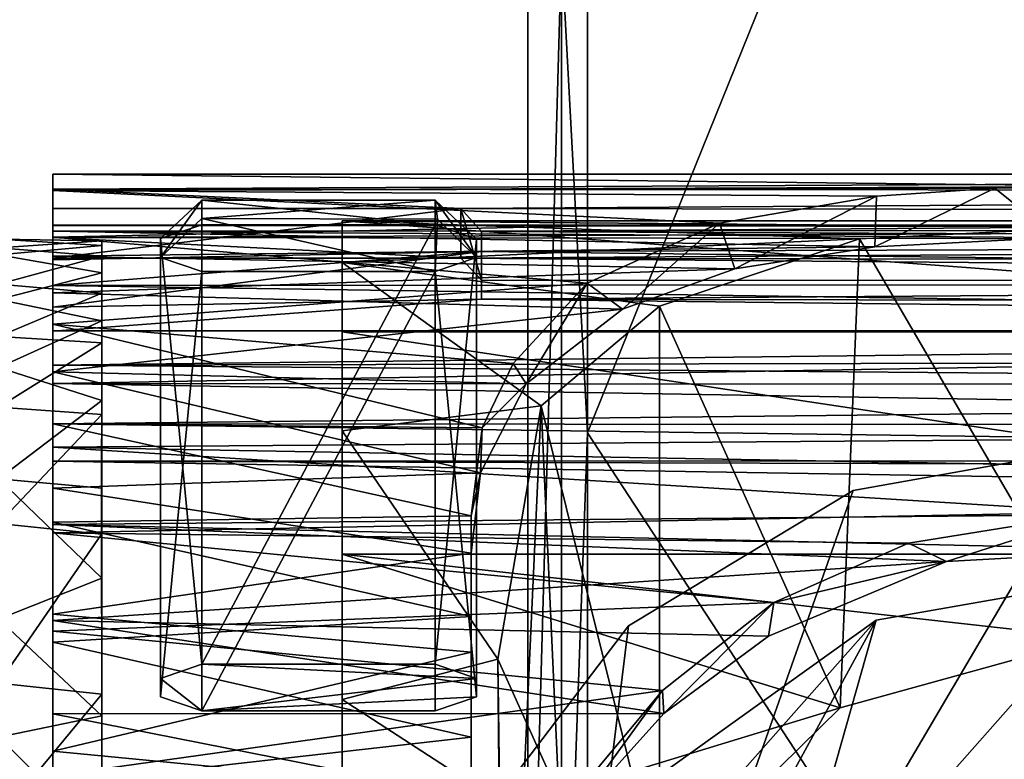
# Model space of a CAD drawing. Units: inches. Extents: x -2.94 to 2.45, y -4.09 to 3.34.
# Drawn here: x -1.6 to -0.85, y 1.18 to 1.74 of the extents above; entities that cross this region are included whole.
import ezdxf

# ---------------------------------------------------------------- set-up
doc = ezdxf.new("R2010")
doc.units = ezdxf.units.IN
doc.layers.get('0').update_dxf_attribs({"true_color": 0xc2ced6})

msp = doc.modelspace()

# ---------------------------------------------------------------- linework, layer by layer
for points in [[(-0.34644, 0.88316), (-1.21258, 0.88278), (-1.21244, 3.34379), (-0.34644, 0.88316)], [(-1.21244, 3.34379), (-1.21258, 0.88278), (-1.18686, 1.79355), (-1.21244, 3.34379)], [(-1.21244, 3.34379), (-1.21258, 0.88278), (-0.34644, 0.88316), (-1.21244, 3.34379)], [(-1.18686, 1.79355), (-1.21258, 0.88278), (-1.21244, 3.34379), (-1.18686, 1.79355)], [(-1.16718, 1.42532), (-1.16718, 3.34379), (-1.18686, 1.79355), (-1.16718, 1.42532)], [(-1.16718, 1.42532), (-1.18686, 1.79355), (-1.16718, 3.34379), (-1.16718, 1.42532)], [(-0.83745, 0.9219), (-0.39184, 3.34379), (-1.16718, 1.42532), (-0.83745, 0.9219)], [(-0.39184, 3.34379), (-1.16718, 3.34379), (-1.16718, 1.42532), (-0.39184, 3.34379)], [(-0.83745, 0.9219), (-1.16718, 1.42532), (-0.39184, 3.34379), (-0.83745, 0.9219)], [(-0.39184, 3.34379), (-1.16718, 1.42532), (-1.16718, 3.34379), (-0.39184, 3.34379)], [(-1.21258, 0.88278), (-1.18684, 0.87762), (-1.18686, 1.79355), (-1.21258, 0.88278)], [(-1.21258, 0.88278), (-1.18686, 1.79355), (-1.18684, 0.87762), (-1.21258, 0.88278)], [(-1.18686, 1.79355), (-1.18684, 0.87762), (-1.16718, 1.42532), (-1.18686, 1.79355)], [(-1.18686, 1.79355), (-1.16718, 1.42532), (-1.18684, 0.87762), (-1.18686, 1.79355)], [(-1.57478, 1.6109), (-1.57479, 1.62233), (0.76014, 1.62265), (-1.57478, 1.6109)], [(0.76014, 1.62265), (-1.57479, 1.62233), (-1.57477, 1.62236), (0.76014, 1.62265)], [(-1.57478, 1.58347), (-1.57477, 1.62236), (-1.57479, 1.62233), (-1.57478, 1.58347)], [(-1.57478, 1.58294), (-1.57479, 1.62233), (-1.57478, 1.6109), (-1.57478, 1.58294)], [(-1.57478, 1.58347), (-1.57479, 1.62233), (-1.57478, 1.58294), (-1.57478, 1.58347)], [(0.76014, 1.62265), (0.7604, 1.60921), (-1.57478, 1.6109), (0.76014, 1.62265)], [(-1.57478, 1.60989), (-0.73538, 1.61287), (-1.57477, 1.62236), (-1.57478, 1.60989)], [(-1.57478, 1.57891), (-1.57478, 1.60989), (-1.57477, 1.62236), (-1.57478, 1.57891)], [(-1.57478, 1.57891), (-1.57477, 1.62236), (-1.57478, 1.58347), (-1.57478, 1.57891)], [(-1.57477, 1.62236), (0.76032, 1.62177), (0.76014, 1.62265), (-1.57477, 1.62236)], [(0.76032, 1.62177), (-1.57477, 1.62236), (-0.73538, 1.61287), (0.76032, 1.62177)], [(-1.57478, 1.55828), (-1.5748, 1.57411), (-1.57478, 1.6109), (-1.57478, 1.55828)], [(-1.57478, 1.6109), (-1.5748, 1.57411), (-1.57478, 1.58294), (-1.57478, 1.6109)], [(-1.5748, 1.57424), (-1.06639, 1.58511), (-1.57478, 1.60989), (-1.5748, 1.57424)], [(-1.5748, 1.57424), (-1.57478, 1.60989), (-1.57479, 1.55975), (-1.5748, 1.57424)], [(-1.57478, 1.60989), (-1.57478, 1.57891), (-1.57479, 1.55975), (-1.57478, 1.60989)], [(-0.73538, 1.61287), (-1.57478, 1.60989), (-0.85673, 1.61159), (-0.73538, 1.61287)], [(-0.94683, 1.60548), (-0.85673, 1.61159), (-1.57478, 1.60989), (-0.94683, 1.60548)], [(-1.57478, 1.6109), (0.7604, 1.60921), (-1.26376, 1.59621), (-1.57478, 1.6109)], [(-1.57478, 1.6109), (-1.26376, 1.59621), (-1.57478, 1.59621), (-1.57478, 1.6109)], [(-1.57478, 1.6109), (-1.57478, 1.59621), (-1.57478, 1.55828), (-1.57478, 1.6109)], [(-1.57478, 1.60989), (-1.06639, 1.58511), (-0.94683, 1.60548), (-1.57478, 1.60989)], [(0.75986, 1.59322), (-1.26376, 1.59621), (0.7604, 1.60921), (0.75986, 1.59322)], [(-0.94815, 1.56691), (-0.80992, 1.57419), (-0.85673, 1.61159), (-0.94815, 1.56691)], [(-0.94815, 1.56691), (-0.85673, 1.61159), (-0.94683, 1.60548), (-0.94815, 1.56691)], [(-0.73538, 1.61287), (-0.85673, 1.61159), (-0.80992, 1.57419), (-0.73538, 1.61287)], [(-1.46114, 1.60249), (-1.46114, 1.58844), (-1.49264, 1.55884), (-1.46114, 1.60249)], [(-1.49264, 1.55884), (-1.49253, 1.57339), (-1.46114, 1.60249), (-1.49264, 1.55884)], [(-1.46114, 1.60249), (-1.49253, 1.57339), (-1.46114, 1.58361), (-1.46114, 1.60249)], [(-1.46114, 1.60249), (-1.46114, 1.58361), (-1.28321, 1.58362), (-1.46114, 1.60249)], [(-1.28321, 1.58362), (-1.28319, 1.60245), (-1.46114, 1.60249), (-1.28321, 1.58362)], [(-1.46114, 1.58844), (-1.46114, 1.60249), (-1.28319, 1.60245), (-1.46114, 1.58844)], [(-1.28319, 1.60245), (-1.28152, 1.58799), (-1.46114, 1.58844), (-1.28319, 1.60245)], [(-1.28319, 1.60245), (-1.28321, 1.58362), (-1.25171, 1.57289), (-1.28319, 1.60245)], [(-1.28319, 1.60245), (-1.25171, 1.57289), (-1.25171, 1.55884), (-1.28319, 1.60245)], [(-1.25171, 1.55884), (-1.28152, 1.58799), (-1.28319, 1.60245), (-1.25171, 1.55884)], [(-0.94683, 1.60548), (-1.06639, 1.58511), (-1.05493, 1.55012), (-0.94683, 1.60548)], [(-0.94683, 1.60548), (-1.05493, 1.55012), (-0.94815, 1.56691), (-0.94683, 1.60548)], [(-1.26376, 1.59621), (-1.26376, 1.55828), (-1.57478, 1.55828), (-1.26376, 1.59621)], [(-1.57478, 1.55828), (-1.57478, 1.59621), (-1.26376, 1.59621), (-1.57478, 1.55828)], [(-1.26376, 1.59621), (-1.24801, 1.57868), (-1.24801, 1.54168), (-1.26376, 1.59621)], [(-1.24801, 1.54168), (-1.26376, 1.55828), (-1.26376, 1.59621), (-1.24801, 1.54168)], [(-1.24801, 1.57868), (-1.26376, 1.59621), (0.75986, 1.59322), (-1.24801, 1.57868)], [(0.75985, 1.56994), (-1.24801, 1.57868), (0.75986, 1.59322), (0.75985, 1.56994)], [(-1.5748, 1.57424), (-1.1675, 1.53928), (-1.06639, 1.58511), (-1.5748, 1.57424)], [(-1.49264, 1.55884), (-1.46114, 1.58844), (-1.46114, 1.54812), (-1.49264, 1.55884)], [(-1.28322, 1.54826), (-1.46114, 1.54812), (-1.46114, 1.58844), (-1.28322, 1.54826)], [(-1.46114, 1.58844), (-1.28152, 1.58799), (-1.28322, 1.54826), (-1.46114, 1.58844)], [(-0.22276, 1.50216), (-1.35403, 1.50216), (-1.35403, 1.5867), (-0.22276, 1.50216)], [(-1.35403, 1.5867), (-0.22276, 1.5867), (-0.22276, 1.50216), (-1.35403, 1.5867)], [(-0.95982, 1.57303), (-1.35403, 1.5867), (-1.35403, 1.55502), (-0.95982, 1.57303)], [(-1.35403, 1.5867), (-0.95982, 1.57303), (-0.78222, 1.58207), (-1.35403, 1.5867)], [(-0.22276, 1.5867), (-1.35403, 1.5867), (-0.78222, 1.58207), (-0.22276, 1.5867)], [(-1.35403, 1.5867), (-1.35403, 1.50216), (-1.35403, 0.66077), (-1.35403, 1.5867)], [(-1.35403, 1.22192), (-1.35403, 1.55502), (-1.35403, 1.5867), (-1.35403, 1.22192)], [(-1.35403, 1.5867), (-1.35403, 0.66077), (-1.35403, 0.94682), (-1.35403, 1.5867)], [(-1.35403, 1.5867), (-1.35403, 0.94682), (-1.35403, 1.22192), (-1.35403, 1.5867)], [(-1.25171, 1.55884), (-1.28322, 1.54826), (-1.28152, 1.58799), (-1.25171, 1.55884)], [(-1.06639, 1.58511), (-1.1675, 1.53928), (-1.14054, 1.51946), (-1.06639, 1.58511)], [(-1.05493, 1.55012), (-1.06639, 1.58511), (-1.14054, 1.51946), (-1.05493, 1.55012)], [(0.76504, 1.58333), (-1.57478, 1.58294), (-1.5748, 1.57411), (0.76504, 1.58333)], [(-1.5748, 1.57411), (0.76059, 1.57147), (0.76504, 1.58333), (-1.5748, 1.57411)], [(-1.57479, 1.55975), (-1.57478, 1.57891), (-0.94815, 1.56691), (-1.57479, 1.55975)], [(0.76504, 1.58333), (0.76549, 1.58339), (-1.57478, 1.58347), (0.76504, 1.58333)], [(-1.57478, 1.58347), (-1.57478, 1.58294), (0.76504, 1.58333), (-1.57478, 1.58347)], [(-1.57478, 1.57891), (-1.57478, 1.58347), (0.75986, 1.58031), (-1.57478, 1.57891)], [(-1.57478, 1.58347), (0.76549, 1.58339), (0.75986, 1.58031), (-1.57478, 1.58347)], [(0.75986, 1.58031), (-0.80992, 1.57419), (-1.57478, 1.57891), (0.75986, 1.58031)], [(-1.57478, 1.57891), (-0.80992, 1.57419), (-0.94815, 1.56691), (-1.57478, 1.57891)], [(-1.46114, 1.2489), (-1.46114, 1.58361), (-1.49253, 1.57339), (-1.46114, 1.2489)], [(-1.46114, 1.2489), (-1.28321, 1.2489), (-1.28321, 1.58362), (-1.46114, 1.2489)], [(-1.28321, 1.58362), (-1.46114, 1.58361), (-1.46114, 1.2489), (-1.28321, 1.58362)], [(-1.25171, 1.57289), (-1.28321, 1.58362), (-1.28321, 1.2489), (-1.25171, 1.57289)], [(-1.24799, 1.5272), (-1.24801, 1.54168), (-1.24801, 1.57868), (-1.24799, 1.5272)], [(-1.24801, 1.57868), (-1.24801, 1.56336), (-1.24799, 1.5272), (-1.24801, 1.57868)], [(0.75985, 1.56994), (-1.24801, 1.56336), (-1.24801, 1.57868), (0.75985, 1.56994)], [(-0.95982, 1.57303), (-0.78222, 1.26875), (-0.78222, 1.58207), (-0.95982, 1.57303)], [(-1.53738, 1.56797), (-1.61615, 1.5608), (-1.61613, 1.57276), (-1.53738, 1.56797)], [(-1.53738, 1.56797), (-1.61613, 1.57276), (-1.53738, 1.57159), (-1.53738, 1.56797)], [(-1.61612, 1.56626), (-1.53738, 1.57159), (-1.61613, 1.57276), (-1.61612, 1.56626)], [(-1.61612, 1.56626), (-1.53737, 1.55997), (-1.53738, 1.57159), (-1.61612, 1.56626)], [(-1.57478, 1.4716), (-1.5748, 1.5081), (-1.5748, 1.57424), (-1.57478, 1.4716)], [(-1.5748, 1.57424), (-1.57479, 1.5319), (-1.57478, 1.4716), (-1.5748, 1.57424)], [(-1.5748, 1.57424), (-1.5748, 1.5081), (-1.1675, 1.53928), (-1.5748, 1.57424)], [(-1.5748, 1.57424), (-1.57479, 1.55975), (-1.57479, 1.5319), (-1.5748, 1.57424)], [(-1.5748, 1.57411), (-1.26376, 1.55828), (0.76059, 1.57147), (-1.5748, 1.57411)], [(-1.5748, 1.57411), (-1.57478, 1.55828), (-1.26376, 1.55828), (-1.5748, 1.57411)], [(-1.53738, 1.49379), (-1.53738, 1.57159), (-1.53737, 1.55997), (-1.53738, 1.49379)], [(-1.53738, 1.49379), (-1.53738, 1.56797), (-1.53738, 1.57159), (-1.53738, 1.49379)], [(-1.49264, 1.23815), (-1.49253, 1.57339), (-1.49264, 1.55884), (-1.49264, 1.23815)], [(-1.49253, 1.57339), (-1.49264, 1.23815), (-1.46114, 1.2489), (-1.49253, 1.57339)], [(-1.11234, 1.52177), (-0.95982, 1.57303), (-1.35403, 1.55502), (-1.11234, 1.52177)], [(-1.28321, 1.2489), (-1.25171, 1.23815), (-1.25171, 1.57289), (-1.28321, 1.2489)], [(0.76586, 1.55466), (0.76059, 1.57147), (-1.26376, 1.55828), (0.76586, 1.55466)], [(-1.25171, 1.55884), (-1.25171, 1.57289), (-1.25171, 1.23815), (-1.25171, 1.55884)], [(-1.24801, 1.56336), (0.75985, 1.56994), (0.75986, 1.53899), (-1.24801, 1.56336)], [(-1.11234, 1.52177), (-0.97441, 1.21579), (-0.95982, 1.57303), (-1.11234, 1.52177)], [(-0.97441, 1.21579), (-0.78222, 1.26875), (-0.95982, 1.57303), (-0.97441, 1.21579)], [(-1.53738, 1.56797), (-1.53738, 1.54716), (-1.61615, 1.5608), (-1.53738, 1.56797)], [(-1.53737, 1.55997), (-1.61612, 1.56626), (-1.61614, 1.53847), (-1.53737, 1.55997)], [(-1.57479, 1.55975), (-0.94815, 1.56691), (-1.05493, 1.55012), (-1.57479, 1.55975)], [(-1.57478, 1.53738), (-1.24801, 1.56336), (0.75986, 1.53899), (-1.57478, 1.53738)], [(-1.57478, 1.55695), (-1.24801, 1.56336), (-1.57478, 1.53738), (-1.57478, 1.55695)], [(-1.24801, 1.56336), (-1.57478, 1.55695), (-1.57478, 1.52111), (-1.24801, 1.56336)], [(-1.57478, 1.52111), (-1.24799, 1.5272), (-1.24801, 1.56336), (-1.57478, 1.52111)], [(-1.53738, 1.56797), (-1.53738, 1.2261), (-1.53738, 1.51058), (-1.53738, 1.56797)], [(-1.53738, 1.56797), (-1.53738, 1.51058), (-1.53738, 1.54716), (-1.53738, 1.56797)], [(-1.53738, 1.56797), (-1.53738, 1.49379), (-1.53738, 1.2261), (-1.53738, 1.56797)], [(-1.61612, 1.52675), (-1.61615, 1.5608), (-1.53738, 1.54716), (-1.61612, 1.52675)], [(-1.53738, 1.53159), (-1.53737, 1.55997), (-1.61614, 1.53847), (-1.53738, 1.53159)], [(-1.57479, 1.5319), (-1.57479, 1.55975), (-1.05493, 1.55012), (-1.57479, 1.5319)], [(-1.57478, 1.52111), (-1.57478, 1.55695), (-1.57478, 1.53738), (-1.57478, 1.52111)], [(-1.53737, 1.55997), (-1.53738, 1.53159), (-1.53738, 1.49379), (-1.53737, 1.55997)], [(-1.49264, 1.2241), (-1.49264, 1.55884), (-1.46114, 1.54812), (-1.49264, 1.2241)], [(-1.49264, 1.55884), (-1.49264, 1.2241), (-1.49264, 1.23815), (-1.49264, 1.55884)], [(-1.20236, 1.44576), (-1.11234, 1.52177), (-1.35403, 1.55502), (-1.20236, 1.44576)], [(-1.35403, 1.55502), (-1.35403, 1.42685), (-1.20236, 1.44576), (-1.35403, 1.55502)], [(-1.35403, 1.55502), (-1.35403, 1.22192), (-1.35403, 1.42685), (-1.35403, 1.55502)], [(-1.28322, 1.54826), (-1.25171, 1.55884), (-1.25171, 1.22409), (-1.28322, 1.54826)], [(-1.26376, 1.55828), (-1.24801, 1.54168), (0.75986, 1.54107), (-1.26376, 1.55828)], [(0.75986, 1.54107), (0.76586, 1.55466), (-1.26376, 1.55828), (0.75986, 1.54107)], [(-1.25171, 1.23815), (-1.25171, 1.22409), (-1.25171, 1.55884), (-1.25171, 1.23815)], [(-1.61612, 1.52675), (-1.53738, 1.54716), (-1.53738, 1.51058), (-1.61612, 1.52675)], [(-1.05493, 1.55012), (-1.14054, 1.51946), (-1.57479, 1.5319), (-1.05493, 1.55012)], [(-1.46114, 1.54812), (-1.46114, 1.21334), (-1.49264, 1.2241), (-1.46114, 1.54812)], [(-1.28322, 1.54826), (-1.28321, 1.21334), (-1.46114, 1.21334), (-1.28322, 1.54826)], [(-1.46114, 1.21334), (-1.46114, 1.54812), (-1.28322, 1.54826), (-1.46114, 1.21334)], [(-1.25171, 1.22409), (-1.28321, 1.21334), (-1.28322, 1.54826), (-1.25171, 1.22409)], [(-1.1675, 1.53928), (-1.5748, 1.5081), (-1.22379, 1.47802), (-1.1675, 1.53928)], [(0.75986, 1.53899), (0.75881, 1.5033), (-1.57478, 1.53738), (0.75986, 1.53899)], [(-1.24801, 1.54168), (-1.24799, 1.5272), (0.75986, 1.54107), (-1.24801, 1.54168)], [(0.75986, 1.54107), (-1.24799, 1.5272), (0.76575, 1.52351), (0.75986, 1.54107)], [(-1.21389, 1.46259), (-1.1675, 1.53928), (-1.22379, 1.47802), (-1.21389, 1.46259)], [(-1.14054, 1.51946), (-1.1675, 1.53928), (-1.21389, 1.46259), (-1.14054, 1.51946)], [(-1.53738, 1.53159), (-1.61614, 1.53847), (-1.61612, 1.49861), (-1.53738, 1.53159)], [(-1.61612, 1.49861), (-1.53738, 1.49379), (-1.53738, 1.53159), (-1.61612, 1.49861)], [(-1.57478, 1.53738), (-1.57479, 1.50305), (-1.57479, 1.47671), (-1.57478, 1.53738)], [(-1.57478, 1.53738), (-1.57479, 1.47671), (-1.57478, 1.50258), (-1.57478, 1.53738)], [(-1.57478, 1.53738), (0.75881, 1.5033), (-1.57479, 1.50305), (-1.57478, 1.53738)], [(-1.57478, 1.4716), (-1.57479, 1.5319), (-1.14054, 1.51946), (-1.57478, 1.4716)], [(-1.57478, 1.53738), (-1.57478, 1.50258), (-1.57478, 1.52111), (-1.57478, 1.53738)], [(-1.61617, 1.47493), (-1.61612, 1.52675), (-1.53738, 1.51058), (-1.61617, 1.47493)], [(-1.57478, 1.52111), (-1.57478, 1.50258), (-1.24799, 1.5272), (-1.57478, 1.52111)], [(-1.57478, 1.50258), (0.75986, 1.50411), (-1.24799, 1.5272), (-1.57478, 1.50258)], [(-1.24799, 1.5272), (0.75986, 1.50411), (0.76575, 1.52351), (-1.24799, 1.5272)], [(-1.14054, 1.51946), (-1.21389, 1.46259), (-1.57478, 1.4716), (-1.14054, 1.51946)], [(-1.20236, 1.44576), (-1.11234, 1.08031), (-1.11234, 1.52177), (-1.20236, 1.44576)], [(-1.11234, 1.08031), (-0.97441, 1.21579), (-1.11234, 1.52177), (-1.11234, 1.08031)], [(-1.53738, 1.51058), (-1.53738, 1.44992), (-1.61617, 1.47493), (-1.53738, 1.51058)], [(-1.53738, 1.44992), (-1.53738, 1.51058), (-1.53738, 0.91056), (-1.53738, 1.44992)], [(-1.53738, 0.20754), (-1.53738, 0.91056), (-1.53738, 1.51058), (-1.53738, 0.20754)], [(-1.53738, 1.51058), (-1.53738, 1.2261), (-1.53738, 0.20754), (-1.53738, 1.51058)], [(-1.57474, 1.43212), (-1.24731, 1.42902), (-1.5748, 1.5081), (-1.57474, 1.43212)], [(-1.5748, 1.5081), (-1.57478, 1.4716), (-1.57474, 1.43212), (-1.5748, 1.5081)], [(-1.24731, 1.42902), (-1.22379, 1.47802), (-1.5748, 1.5081), (-1.24731, 1.42902)], [(0.76546, 1.48172), (0.75986, 1.50411), (-1.57479, 1.47671), (0.76546, 1.48172)], [(0.75986, 1.50411), (-1.57478, 1.50258), (-1.57479, 1.47671), (0.75986, 1.50411)], [(0.75881, 1.5033), (-1.57478, 1.46281), (-1.57479, 1.50305), (0.75881, 1.5033)], [(-1.57479, 1.47671), (-1.57479, 1.50305), (-1.57478, 1.46281), (-1.57479, 1.47671)], [(0.75881, 1.5033), (0.75986, 1.46139), (-1.57478, 1.46281), (0.75881, 1.5033)], [(-0.22276, 1.33274), (-1.35403, 1.33274), (-1.35403, 1.50216), (-0.22276, 1.33274)], [(-1.35403, 1.50216), (-0.22276, 1.50216), (-0.22276, 1.33274), (-1.35403, 1.50216)], [(-1.35403, 1.50216), (-1.35403, 1.33274), (-1.35403, 0.66077), (-1.35403, 1.50216)], [(-1.53738, 1.49379), (-1.61612, 1.49861), (-1.61613, 1.44491), (-1.53738, 1.49379)], [(-1.61613, 1.44491), (-1.53738, 1.43915), (-1.53738, 1.49379), (-1.61613, 1.44491)], [(-1.53738, 1.49379), (-1.53738, 1.43915), (-1.53755, 1.34811), (-1.53738, 1.49379)], [(-1.53738, 1.2261), (-1.53738, 1.49379), (-1.53755, 1.34811), (-1.53738, 1.2261)], [(0.76546, 1.48172), (-1.57479, 1.47671), (0.75986, 1.45726), (0.76546, 1.48172)], [(-1.61617, 1.47493), (-1.53738, 1.44992), (-1.61615, 1.3901), (-1.61617, 1.47493)], [(-1.57478, 1.46281), (-1.57478, 1.43197), (-1.57479, 1.47671), (-1.57478, 1.46281)], [(-1.57478, 1.43197), (0.75986, 1.45726), (-1.57479, 1.47671), (-1.57478, 1.43197)], [(-1.2486, 1.39471), (-1.57477, 1.38302), (-1.57478, 1.4716), (-1.2486, 1.39471)], [(-1.21389, 1.46259), (-1.2486, 1.39471), (-1.57478, 1.4716), (-1.21389, 1.46259)], [(-1.57477, 1.38302), (-1.57474, 1.43212), (-1.57478, 1.4716), (-1.57477, 1.38302)], [(-1.21389, 1.46259), (-1.22379, 1.47802), (-1.24731, 1.42902), (-1.21389, 1.46259)], [(-1.57478, 1.46281), (0.40343, 1.42931), (-1.57479, 1.41424), (-1.57478, 1.46281)], [(-1.57478, 1.43197), (-1.57478, 1.46281), (-1.57479, 1.41424), (-1.57478, 1.43197)], [(0.75986, 1.46139), (0.40343, 1.42931), (-1.57478, 1.46281), (0.75986, 1.46139)], [(-1.57478, 1.43197), (0.76548, 1.43052), (0.75986, 1.45726), (-1.57478, 1.43197)], [(-1.24731, 1.42902), (-1.2486, 1.39471), (-1.21389, 1.46259), (-1.24731, 1.42902)], [(-1.61615, 1.3901), (-1.53738, 1.44992), (-1.53738, 1.38298), (-1.61615, 1.3901)], [(-1.53738, 1.31443), (-1.53738, 1.38298), (-1.53738, 1.44992), (-1.53738, 1.31443)], [(-1.53738, 1.44992), (-1.53738, 0.91056), (-1.53738, 1.01457), (-1.53738, 1.44992)], [(-1.53738, 1.44992), (-1.53738, 1.01457), (-1.53737, 1.20955), (-1.53738, 1.44992)], [(-1.53738, 1.44992), (-1.53737, 1.20955), (-1.53738, 1.31443), (-1.53738, 1.44992)], [(-1.53738, 1.43915), (-1.61613, 1.44491), (-1.61614, 1.35614), (-1.53738, 1.43915)], [(-1.20236, 1.44576), (-1.35403, 1.42685), (-1.23553, 1.25264), (-1.20236, 1.44576)], [(-1.20236, 1.44576), (-1.23553, 1.25264), (-1.23144, 0.81373), (-1.20236, 1.44576)], [(-1.20236, 1.44576), (-1.23144, 0.81373), (-1.18076, 0.97134), (-1.20236, 1.44576)], [(-1.18076, 0.97134), (-1.11234, 1.08031), (-1.20236, 1.44576), (-1.18076, 0.97134)], [(-1.61614, 1.35614), (-1.53755, 1.34811), (-1.53738, 1.43915), (-1.61614, 1.35614)], [(-1.57479, 1.41424), (-1.57478, 1.40363), (-1.57478, 1.43197), (-1.57479, 1.41424)], [(0.40343, 1.42931), (0.26898, 1.38134), (-1.57479, 1.41424), (0.40343, 1.42931)], [(-1.57474, 1.43212), (-1.57478, 1.35724), (-1.2558, 1.36194), (-1.57474, 1.43212)], [(-1.57474, 1.43212), (-1.57477, 1.38302), (-1.57478, 1.35724), (-1.57474, 1.43212)], [(-1.57478, 1.43197), (-1.57478, 1.40363), (0.51076, 1.40401), (-1.57478, 1.43197)], [(0.76548, 1.43052), (-1.57478, 1.43197), (0.51076, 1.40401), (0.76548, 1.43052)], [(-1.2558, 1.36194), (-1.24731, 1.42902), (-1.57474, 1.43212), (-1.2558, 1.36194)], [(-1.35403, 1.22192), (-1.23553, 1.25264), (-1.35403, 1.42685), (-1.35403, 1.22192)], [(-1.2486, 1.39471), (-1.24731, 1.42902), (-1.2558, 1.36194), (-1.2486, 1.39471)], [(-1.18684, 0.87762), (-1.16726, 0.86012), (-1.16718, 1.42532), (-1.18684, 0.87762)], [(-1.18684, 0.87762), (-1.16718, 1.42532), (-1.16726, 0.86012), (-1.18684, 0.87762)], [(-0.83745, 0.9219), (-1.16718, 1.42532), (-1.16726, 0.86012), (-0.83745, 0.9219)], [(-0.83745, 0.9219), (-1.16726, 0.86012), (-1.16718, 1.42532), (-0.83745, 0.9219)], [(-1.57479, 1.41424), (-0.77587, 1.3647), (-1.57478, 1.34908), (-1.57479, 1.41424)], [(-0.77587, 1.3647), (-1.57479, 1.41424), (0.26898, 1.38134), (-0.77587, 1.3647)], [(-1.57479, 1.35527), (-1.57478, 1.40363), (-1.57479, 1.41424), (-1.57479, 1.35527)], [(-1.57478, 1.34908), (-1.57479, 1.35527), (-1.57479, 1.41424), (-1.57478, 1.34908)], [(-1.20892, 0.68721), (-0.96472, 1.38122), (-0.781, 1.41405), (-1.20892, 0.68721)], [(-0.781, 1.41405), (-0.35251, 0.68721), (-1.20892, 0.68721), (-0.781, 1.41405)], [(-1.20892, 0.68721), (-0.781, 1.41405), (-0.96472, 1.38122), (-1.20892, 0.68721)], [(-0.781, 1.41405), (-1.20892, 0.68721), (-0.35251, 0.68721), (-0.781, 1.41405)], [(-0.781, 1.41405), (-0.96472, 1.38122), (-0.96472, 1.38122), (-0.781, 1.41405)], [(-0.96472, 1.38122), (-0.781, 1.41405), (-0.781, 1.41405), (-0.96472, 1.38122)], [(-1.57478, 1.40363), (-1.57479, 1.35527), (0.30811, 1.37287), (-1.57478, 1.40363)], [(-1.57478, 1.40363), (0.40238, 1.39796), (0.51076, 1.40401), (-1.57478, 1.40363)], [(0.30811, 1.37287), (0.40238, 1.39796), (-1.57478, 1.40363), (0.30811, 1.37287)], [(-1.61615, 1.3901), (-1.53738, 1.38298), (-1.53738, 1.31443), (-1.61615, 1.3901)], [(-1.61615, 1.3901), (-1.53738, 1.31443), (-1.61613, 1.28322), (-1.61615, 1.3901)], [(-1.25589, 1.33361), (-1.57477, 1.38302), (-1.2486, 1.39471), (-1.25589, 1.33361)], [(-1.2486, 1.39471), (-1.2558, 1.36194), (-1.25589, 1.33361), (-1.2486, 1.39471)], [(-1.25589, 1.33361), (-1.5748, 1.28716), (-1.57477, 1.38302), (-1.25589, 1.33361)], [(-1.57477, 1.38302), (-1.5748, 1.28716), (-1.57478, 1.35724), (-1.57477, 1.38302)], [(-1.13587, 1.27808), (-0.96472, 1.38122), (-1.20892, 0.68721), (-1.13587, 1.27808)], [(-1.13587, 1.27808), (-1.20892, 0.68721), (-0.96472, 1.38122), (-1.13587, 1.27808)], [(-0.96472, 1.38122), (-1.13587, 1.27808), (-1.13587, 1.27808), (-0.96472, 1.38122)], [(-1.13587, 1.27808), (-0.96472, 1.38122), (-0.96472, 1.38122), (-1.13587, 1.27808)], [(-0.73252, 1.33603), (0.30811, 1.37287), (-1.57479, 1.35527), (-0.73252, 1.33603)], [(-0.77587, 1.3647), (-0.92243, 1.34113), (-1.57478, 1.34908), (-0.77587, 1.3647)], [(-1.25589, 1.28539), (-1.2558, 1.36194), (-1.57478, 1.35724), (-1.25589, 1.28539)], [(-1.25589, 1.25821), (-1.25589, 1.33361), (-1.2558, 1.36194), (-1.25589, 1.25821)], [(-1.2558, 1.36194), (-1.25589, 1.28539), (-1.25589, 1.25821), (-1.2558, 1.36194)], [(-0.77587, 1.3647), (-0.89345, 1.32713), (-0.92243, 1.34113), (-0.77587, 1.3647)], [(-0.89345, 1.32713), (-0.77587, 1.3647), (-0.73252, 1.33603), (-0.89345, 1.32713)], [(-1.53755, 1.34811), (-1.61614, 1.35614), (-1.6161, 1.23449), (-1.53755, 1.34811)], [(-1.5748, 1.28716), (-1.57478, 1.26563), (-1.57478, 1.35724), (-1.5748, 1.28716)], [(-0.89345, 1.32713), (-1.57479, 1.35527), (-1.57479, 1.28212), (-0.89345, 1.32713)], [(-0.73252, 1.33603), (-1.57479, 1.35527), (-0.89345, 1.32713), (-0.73252, 1.33603)], [(-1.57479, 1.35527), (-1.57478, 1.34908), (-1.57479, 1.28212), (-1.57479, 1.35527)], [(-1.57478, 1.35724), (-1.57478, 1.26563), (-1.25589, 1.28539), (-1.57478, 1.35724)], [(-1.6161, 1.23449), (-1.53738, 1.2261), (-1.53755, 1.34811), (-1.6161, 1.23449)], [(-1.02518, 1.29597), (-1.5748, 1.27421), (-1.57478, 1.34908), (-1.02518, 1.29597)], [(-1.57479, 1.28212), (-1.57478, 1.34908), (-1.5748, 1.27421), (-1.57479, 1.28212)], [(-1.02518, 1.29597), (-1.57478, 1.34908), (-0.92243, 1.34113), (-1.02518, 1.29597)], [(-1.02518, 1.29597), (-0.92243, 1.34113), (-0.89345, 1.32713), (-1.02518, 1.29597)], [(-1.5748, 1.28716), (-1.25589, 1.33361), (-1.25589, 1.25821), (-1.5748, 1.28716)], [(-0.97441, 1.21579), (-1.35403, 1.09978), (-1.35403, 1.33274), (-0.97441, 1.21579)], [(-1.35403, 1.33274), (-0.22276, 1.33274), (-0.78222, 1.26875), (-1.35403, 1.33274)], [(-0.97441, 1.21579), (-1.35403, 1.33274), (-0.78222, 1.26875), (-0.97441, 1.21579)], [(-1.35403, 1.33274), (-1.35403, 1.09978), (-1.35403, 0.25839), (-1.35403, 1.33274)], [(-1.35403, 0.25839), (-1.35403, 0.42781), (-1.35403, 1.33274), (-1.35403, 0.25839)], [(-1.35403, 0.42781), (-1.35403, 0.66077), (-1.35403, 1.33274), (-1.35403, 0.42781)], [(-1.57479, 1.28212), (-1.0292, 1.27021), (-0.89345, 1.32713), (-1.57479, 1.28212)], [(-0.89345, 1.32713), (-1.0292, 1.27021), (-1.02518, 1.29597), (-0.89345, 1.32713)], [(-1.61613, 1.28322), (-1.53738, 1.31443), (-1.53737, 1.20955), (-1.61613, 1.28322)], [(-0.75734, 1.31566), (-1.2061, 0.80852), (-0.9472, 1.28244), (-0.75734, 1.31566)], [(-1.2061, 0.80852), (-0.75734, 1.31566), (-1.13147, 0.63082), (-1.2061, 0.80852)], [(-0.75734, 1.31566), (-0.9472, 1.28244), (-1.13147, 0.63082), (-0.75734, 1.31566)], [(-0.9472, 1.28244), (-0.75734, 1.31566), (-0.75734, 1.31566), (-0.9472, 1.28244)], [(-0.75734, 1.31566), (-0.9472, 1.28244), (-0.9472, 1.28244), (-0.75734, 1.31566)], [(-1.02518, 1.29597), (-1.11006, 1.22887), (-1.5748, 1.27421), (-1.02518, 1.29597)], [(-1.02518, 1.29597), (-1.10889, 1.21132), (-1.11006, 1.22887), (-1.02518, 1.29597)], [(-1.02518, 1.29597), (-1.0292, 1.27021), (-1.10889, 1.21132), (-1.02518, 1.29597)], [(-1.57479, 1.18276), (-1.5748, 1.28716), (-1.25589, 1.25821), (-1.57479, 1.18276)], [(-1.57479, 1.18276), (-1.57478, 1.26563), (-1.5748, 1.28716), (-1.57479, 1.18276)], [(-1.25588, 1.19335), (-1.25589, 1.28539), (-1.57478, 1.26563), (-1.25588, 1.19335)], [(-1.25589, 1.25821), (-1.25589, 1.28539), (-1.25588, 1.19335), (-1.25589, 1.25821)], [(-1.53737, 1.20955), (-1.61612, 1.1933), (-1.61613, 1.28322), (-1.53737, 1.20955)], [(-1.5748, 1.27421), (-1.57478, 1.21109), (-1.57479, 1.28212), (-1.5748, 1.27421)], [(-1.57478, 1.21109), (-1.10889, 1.21132), (-1.57479, 1.28212), (-1.57478, 1.21109)], [(-1.10889, 1.21132), (-1.0292, 1.27021), (-1.57479, 1.28212), (-1.10889, 1.21132)], [(-1.13587, 1.27808), (-1.25686, 1.11904), (-1.25686, 1.11904), (-1.13587, 1.27808)], [(-1.25686, 1.11904), (-1.13587, 1.27808), (-1.13587, 1.27808), (-1.25686, 1.11904)], [(-1.25686, 1.11904), (-1.13587, 1.27808), (-1.20892, 0.68721), (-1.25686, 1.11904)], [(-1.25686, 1.11904), (-1.20892, 0.68721), (-1.13587, 1.27808), (-1.25686, 1.11904)], [(-0.9472, 1.28244), (-1.2061, 0.80852), (-1.10383, 1.17015), (-0.9472, 1.28244)], [(-1.2061, 0.80852), (-0.9472, 1.28244), (-1.19624, 1.00101), (-1.2061, 0.80852)], [(-1.2061, 0.80852), (-1.13147, 0.63082), (-0.9472, 1.28244), (-1.2061, 0.80852)], [(-0.9472, 1.28244), (-1.10383, 1.17015), (-1.19624, 1.00101), (-0.9472, 1.28244)], [(-1.10383, 1.17015), (-0.9472, 1.28244), (-0.9472, 1.28244), (-1.10383, 1.17015)], [(-0.9472, 1.28244), (-1.10383, 1.17015), (-1.10383, 1.17015), (-0.9472, 1.28244)], [(-1.57478, 1.16375), (-1.5748, 1.27421), (-1.11006, 1.22887), (-1.57478, 1.16375)], [(-1.57478, 1.21109), (-1.5748, 1.27421), (-1.57478, 1.16375), (-1.57478, 1.21109)], [(-1.57478, 1.26563), (-1.5748, 1.15733), (-1.25588, 1.19335), (-1.57478, 1.26563)], [(-1.57479, 1.18276), (-1.5748, 1.15733), (-1.57478, 1.26563), (-1.57479, 1.18276)], [(-1.25589, 1.25821), (-1.25588, 1.15181), (-1.57479, 1.18276), (-1.25589, 1.25821)], [(-1.25589, 1.25821), (-1.25588, 1.19335), (-1.25588, 1.15181), (-1.25589, 1.25821)], [(-1.46114, 1.2489), (-1.49264, 1.23815), (-1.46114, 1.21334), (-1.46114, 1.2489)], [(-1.28321, 1.2489), (-1.46114, 1.2489), (-1.25171, 1.23815), (-1.28321, 1.2489)], [(-1.25171, 1.23815), (-1.46114, 1.2489), (-1.46114, 1.21334), (-1.25171, 1.23815)], [(-1.16678, 1.10056), (-1.23553, 1.25264), (-1.35403, 1.22192), (-1.16678, 1.10056)], [(-1.22769, 0.6587), (-1.23553, 1.25264), (-1.16678, 1.10056), (-1.22769, 0.6587)], [(-1.23144, 0.81373), (-1.23553, 1.25264), (-1.22769, 0.6587), (-1.23144, 0.81373)], [(-1.53738, 1.2261), (-1.6161, 1.23449), (-1.61612, 1.13112), (-1.53738, 1.2261)], [(-1.46114, 1.21334), (-1.49264, 1.23815), (-1.49264, 1.2241), (-1.46114, 1.21334)], [(-1.46114, 1.21334), (-1.25171, 1.22409), (-1.25171, 1.23815), (-1.46114, 1.21334)], [(-1.61612, 1.13112), (-1.53738, 1.1335), (-1.53738, 1.2261), (-1.61612, 1.13112)], [(-1.11006, 1.22887), (-1.17787, 1.14755), (-1.57478, 1.16375), (-1.11006, 1.22887)], [(-1.53744, 1.02772), (-1.53738, 1.2261), (-1.53738, 1.1335), (-1.53744, 1.02772)], [(-1.53744, 1.02772), (-1.5374, 0.8908), (-1.53738, 1.2261), (-1.53744, 1.02772)], [(-1.5374, 0.8908), (-1.53738, 0.78517), (-1.53738, 1.2261), (-1.5374, 0.8908)], [(-1.53738, 0.19771), (-1.53738, 0.20754), (-1.53738, 1.2261), (-1.53738, 0.19771)], [(-1.53738, 1.2261), (-1.53738, 0.78517), (-1.53738, 0.22864), (-1.53738, 1.2261)], [(-1.53738, 0.22864), (-1.53738, 0.19771), (-1.53738, 1.2261), (-1.53738, 0.22864)], [(-1.46114, 1.21334), (-1.28321, 1.21334), (-1.25171, 1.22409), (-1.46114, 1.21334)], [(-1.11006, 1.22887), (-1.10889, 1.21132), (-1.17939, 1.13302), (-1.11006, 1.22887)], [(-1.11006, 1.22887), (-1.17939, 1.13302), (-1.17787, 1.14755), (-1.11006, 1.22887)], [(-1.35403, 0.94682), (-1.16678, 1.10056), (-1.35403, 1.22192), (-1.35403, 0.94682)], [(-1.61612, 1.1933), (-1.53737, 1.20955), (-1.53738, 1.11602), (-1.61612, 1.1933)], [(-1.17939, 1.13302), (-1.57478, 1.21109), (-1.57479, 1.13096), (-1.17939, 1.13302)], [(-1.57479, 1.13096), (-1.57478, 1.21109), (-1.57478, 1.16375), (-1.57479, 1.13096)], [(-1.10889, 1.21132), (-1.57478, 1.21109), (-1.17939, 1.13302), (-1.10889, 1.21132)], [(-1.53738, 1.01457), (-1.53738, 1.11602), (-1.53737, 1.20955), (-1.53738, 1.01457)], [(-1.35403, 1.09978), (-0.97441, 1.21579), (-1.11234, 1.08031), (-1.35403, 1.09978)], [(-1.53738, 1.11602), (-1.61614, 1.10073), (-1.61612, 1.1933), (-1.53738, 1.11602)], [(-1.25588, 1.08703), (-1.25588, 1.19335), (-1.5748, 1.15733), (-1.25588, 1.08703)], [(-1.25588, 1.19335), (-1.25588, 1.08703), (-1.25588, 1.15181), (-1.25588, 1.19335)], [(-1.57479, 1.18276), (-1.57478, 1.07223), (-1.5748, 1.15733), (-1.57479, 1.18276)], [(-1.57478, 1.07223), (-1.57479, 1.18276), (-1.25588, 1.15181), (-1.57478, 1.07223)]]:
    msp.add_lwpolyline(points)

doc.saveas('drawing.dxf')
